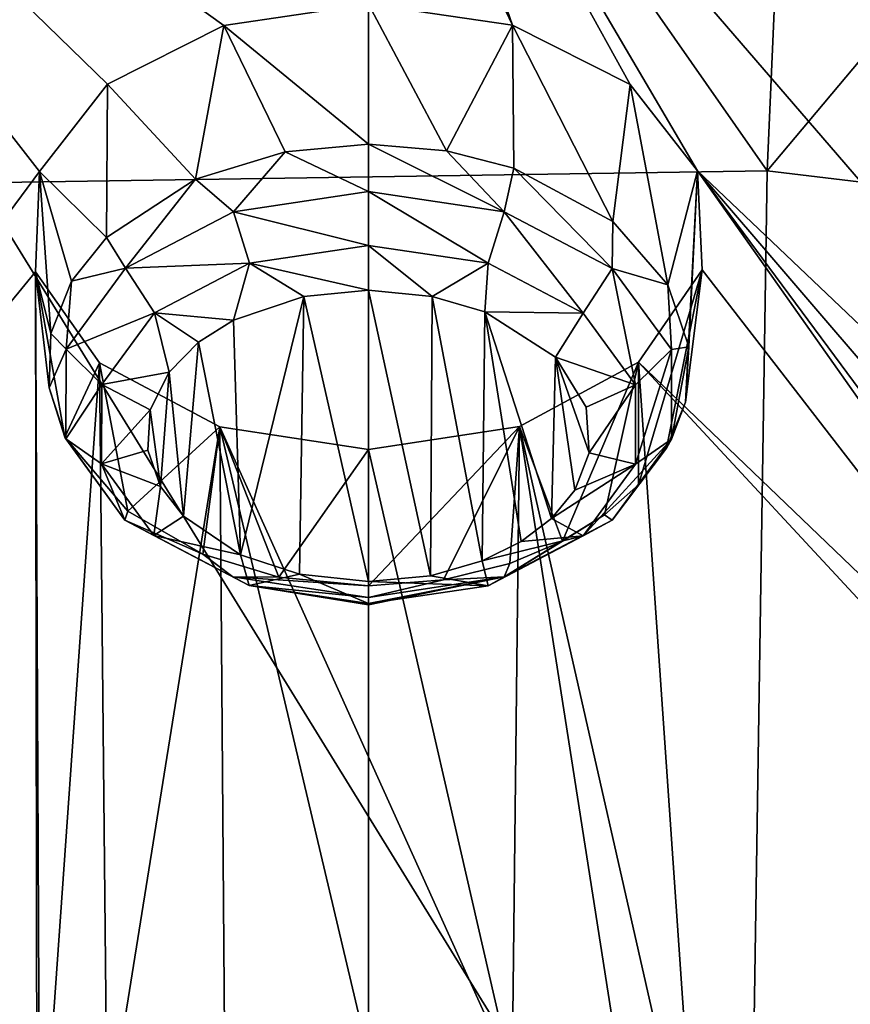
# Model space of a CAD drawing. Units: millimetres. Extents: x -320 to 152, y -206 to 580.
# Drawn here: x -282 to -278, y 443 to 448 of the extents above; entities that cross this region are included whole.
import ezdxf

# ---------------------------------------------------------------- set-up
doc = ezdxf.new("R2010")
doc.units = ezdxf.units.MM
doc.header["$LTSCALE"] = 26.699852
for name, color, linetype in [('1031', 7, 'CONTINUOUS'), ('1034', 7, 'CONTINUOUS'), ('1035', 7, 'CONTINUOUS'), ('753', 7, 'CONTINUOUS'), ('876', 7, 'CONTINUOUS'), ('877', 7, 'CONTINUOUS'), ('938', 7, 'CONTINUOUS'), ('939', 7, 'CONTINUOUS')]:
    doc.layers.add(name, color=color, linetype=linetype)

msp = doc.modelspace()

# ---------------------------------------------------------------- linework, layer by layer
at = {"layer": '1031', "color": 7, "linetype": 'CONTINUOUS', "true_color": 0xfffff2}
for points in [[(-280.107, 444.7296, 40.3127), (-280.107, 446.1778, 42.013), (-280.4294, 446.1462, 41.9759), (-280.107, 444.7296, 40.3127)], [(-279.7906, 446.1462, 41.9759), (-280.107, 446.1778, 42.013), (-279.7994, 444.7584, 40.3465), (-279.7906, 446.1462, 41.9759)], [(-279.7994, 444.7584, 40.3465), (-280.107, 446.1778, 42.013), (-280.107, 444.7296, 40.3127), (-279.7994, 444.7584, 40.3465)], [(-280.7792, 446.0281, 41.8373), (-280.7436, 444.8621, 40.4683), (-280.4294, 446.1462, 41.9759), (-280.7792, 446.0281, 41.8373)], [(-280.7436, 444.8621, 40.4683), (-280.4505, 444.7655, 40.3548), (-280.4294, 446.1462, 41.9759), (-280.7436, 444.8621, 40.4683)], [(-280.4505, 444.7655, 40.3548), (-280.107, 444.7296, 40.3127), (-280.4294, 446.1462, 41.9759), (-280.4505, 444.7655, 40.3548)], [(-279.5422, 444.8315, 40.4324), (-279.7906, 446.1462, 41.9759), (-279.7994, 444.7584, 40.3465), (-279.5422, 444.8315, 40.4324)], [(-279.5295, 446.0705, 41.8871), (-279.7906, 446.1462, 41.9759), (-279.5422, 444.8315, 40.4324), (-279.5295, 446.0705, 41.8871)], [(-279.348, 444.928, 40.5457), (-279.5295, 446.0705, 41.8871), (-279.5422, 444.8315, 40.4324), (-279.348, 444.928, 40.5457)], [(-279.1776, 445.8448, 41.6221), (-279.5295, 446.0705, 41.8871), (-279.1986, 445.0423, 40.68), (-279.1776, 445.8448, 41.6221)], [(-279.1986, 445.0423, 40.68), (-279.5295, 446.0705, 41.8871), (-279.348, 444.928, 40.5457), (-279.1986, 445.0423, 40.68)], [(-280.952, 445.9195, 41.7099), (-280.7436, 444.8621, 40.4683), (-280.7792, 446.0281, 41.8373), (-280.952, 445.9195, 41.7099)], [(-281.0991, 445.7705, 41.5349), (-281.0276, 445.0545, 40.6942), (-280.952, 445.9195, 41.7099), (-281.0991, 445.7705, 41.5349)], [(-281.0276, 445.0545, 40.6942), (-280.7436, 444.8621, 40.4683), (-280.952, 445.9195, 41.7099), (-281.0276, 445.0545, 40.6942)], [(-279.0825, 445.1842, 40.8466), (-279.1776, 445.8448, 41.6221), (-279.1986, 445.0423, 40.68), (-279.0825, 445.1842, 40.8466)], [(-279.025, 445.5958, 41.3299), (-279.1776, 445.8448, 41.6221), (-279.0106, 445.3697, 41.0644), (-279.025, 445.5958, 41.3299)], [(-279.0106, 445.3697, 41.0644), (-279.1776, 445.8448, 41.6221), (-279.0825, 445.1842, 40.8466), (-279.0106, 445.3697, 41.0644)], [(-281.1924, 445.5831, 41.3149), (-281.1415, 445.2017, 40.8671), (-281.0991, 445.7705, 41.5349), (-281.1924, 445.5831, 41.3149)], [(-281.1415, 445.2017, 40.8671), (-281.0276, 445.0545, 40.6942), (-281.0991, 445.7705, 41.5349), (-281.1415, 445.2017, 40.8671)], [(-281.2051, 445.3824, 41.0793), (-281.1415, 445.2017, 40.8671), (-281.1924, 445.5831, 41.3149), (-281.2051, 445.3824, 41.0793)]]:
    msp.add_3dface(points, dxfattribs=at)
at = {"layer": '1034', "color": 7, "linetype": 'CONTINUOUS', "true_color": 0xfffff2}
for points in [[(-280.5218, 446.8658, 42.0035), (-280.9673, 446.7304, 41.8592), (-280.7789, 446.5678, 42.0538), (-280.5218, 446.8658, 42.0035)], [(-280.107, 446.6685, 42.1719), (-280.5218, 446.8658, 42.0035), (-280.7789, 446.5678, 42.0538), (-280.107, 446.6685, 42.1719)], [(-280.107, 446.9035, 42.0437), (-280.5218, 446.8658, 42.0035), (-280.107, 446.6685, 42.1719), (-280.107, 446.9035, 42.0437)], [(-280.9673, 446.7304, 41.8592), (-281.4097, 446.4402, 41.5498), (-281.3149, 446.2872, 41.7245), (-280.9673, 446.7304, 41.8592)], [(-280.7789, 446.5678, 42.0538), (-280.9673, 446.7304, 41.8592), (-281.3149, 446.2872, 41.7245), (-280.7789, 446.5678, 42.0538)], [(-280.107, 446.6685, 42.1719), (-280.7789, 446.5678, 42.0538), (-280.107, 446.4008, 42.1605), (-280.107, 446.6685, 42.1719)], [(-280.7789, 446.5678, 42.0538), (-281.3149, 446.2872, 41.7245), (-280.699, 446.3121, 42.0564), (-280.7789, 446.5678, 42.0538)], [(-280.107, 446.4008, 42.1605), (-280.7789, 446.5678, 42.0538), (-280.699, 446.3121, 42.0564), (-280.107, 446.4008, 42.1605)], [(-281.4097, 446.4402, 41.5498), (-281.584, 446.2225, 41.3176), (-281.3149, 446.2872, 41.7245), (-281.4097, 446.4402, 41.5498)], [(-280.107, 446.1778, 42.013), (-280.107, 446.4008, 42.1605), (-280.699, 446.3121, 42.0564), (-280.107, 446.1778, 42.013)], [(-281.3149, 446.2872, 41.7245), (-281.584, 446.2225, 41.3176), (-281.6111, 445.8844, 41.2516), (-281.3149, 446.2872, 41.7245)], [(-281.3149, 446.2872, 41.7245), (-281.6111, 445.8844, 41.2516), (-281.1718, 446.0646, 41.7659), (-281.3149, 446.2872, 41.7245)], [(-280.699, 446.3121, 42.0564), (-281.3149, 446.2872, 41.7245), (-281.1718, 446.0646, 41.7659), (-280.699, 446.3121, 42.0564)], [(-280.7792, 446.0281, 41.8373), (-280.699, 446.3121, 42.0564), (-281.1718, 446.0646, 41.7659), (-280.7792, 446.0281, 41.8373)], [(-280.7792, 446.0281, 41.8373), (-280.4294, 446.1462, 41.9759), (-280.699, 446.3121, 42.0564), (-280.7792, 446.0281, 41.8373)], [(-280.4294, 446.1462, 41.9759), (-280.107, 446.1778, 42.013), (-280.699, 446.3121, 42.0564), (-280.4294, 446.1462, 41.9759)], [(-281.584, 446.2225, 41.3176), (-281.6873, 445.9624, 41.04), (-281.6111, 445.8844, 41.2516), (-281.584, 446.2225, 41.3176)], [(-281.1718, 446.0646, 41.7659), (-281.6111, 445.8844, 41.2516), (-281.4333, 445.7088, 41.3483), (-281.1718, 446.0646, 41.7659)], [(-281.0991, 445.7705, 41.5349), (-281.1718, 446.0646, 41.7659), (-281.4333, 445.7088, 41.3483), (-281.0991, 445.7705, 41.5349)], [(-281.0991, 445.7705, 41.5349), (-280.952, 445.9195, 41.7099), (-281.1718, 446.0646, 41.7659), (-281.0991, 445.7705, 41.5349)], [(-280.952, 445.9195, 41.7099), (-280.7792, 446.0281, 41.8373), (-281.1718, 446.0646, 41.7659), (-280.952, 445.9195, 41.7099)], [(-281.6873, 445.9624, 41.04), (-281.6953, 445.6922, 40.7515), (-281.6111, 445.8844, 41.2516), (-281.6873, 445.9624, 41.04)], [(-281.6111, 445.8844, 41.2516), (-281.6953, 445.6922, 40.7515), (-281.6123, 445.4382, 40.7278), (-281.6111, 445.8844, 41.2516)], [(-281.6111, 445.8844, 41.2516), (-281.6123, 445.4382, 40.7278), (-281.4333, 445.7088, 41.3483), (-281.6111, 445.8844, 41.2516)], [(-281.1924, 445.5831, 41.3149), (-281.0991, 445.7705, 41.5349), (-281.4333, 445.7088, 41.3483), (-281.1924, 445.5831, 41.3149)], [(-281.6953, 445.6922, 40.7515), (-281.6164, 445.4472, 40.4897), (-281.6123, 445.4382, 40.7278), (-281.6953, 445.6922, 40.7515)], [(-281.4333, 445.7088, 41.3483), (-281.6123, 445.4382, 40.7278), (-281.4344, 445.3144, 40.8853), (-281.4333, 445.7088, 41.3483)], [(-281.1924, 445.5831, 41.3149), (-281.4333, 445.7088, 41.3483), (-281.4344, 445.3144, 40.8853), (-281.1924, 445.5831, 41.3149)], [(-281.2051, 445.3824, 41.0793), (-281.1924, 445.5831, 41.3149), (-281.4344, 445.3144, 40.8853), (-281.2051, 445.3824, 41.0793)], [(-281.6164, 445.4472, 40.4897), (-281.3039, 445.079, 40.0961), (-281.318, 445.0343, 40.2535), (-281.6164, 445.4472, 40.4897)], [(-281.6123, 445.4382, 40.7278), (-281.6164, 445.4472, 40.4897), (-281.318, 445.0343, 40.2535), (-281.6123, 445.4382, 40.7278)], [(-281.6123, 445.4382, 40.7278), (-281.318, 445.0343, 40.2535), (-281.4344, 445.3144, 40.8853), (-281.6123, 445.4382, 40.7278)], [(-281.1415, 445.2017, 40.8671), (-281.2051, 445.3824, 41.0793), (-281.4344, 445.3144, 40.8853), (-281.1415, 445.2017, 40.8671)], [(-281.1415, 445.2017, 40.8671), (-281.4344, 445.3144, 40.8853), (-281.1744, 444.9577, 40.4664), (-281.1415, 445.2017, 40.8671)], [(-281.4344, 445.3144, 40.8853), (-281.318, 445.0343, 40.2535), (-281.1744, 444.9577, 40.4664), (-281.4344, 445.3144, 40.8853)], [(-281.0276, 445.0545, 40.6942), (-281.1415, 445.2017, 40.8671), (-281.1744, 444.9577, 40.4664), (-281.0276, 445.0545, 40.6942)], [(-281.3039, 445.079, 40.0961), (-280.9317, 444.8658, 39.8681), (-281.318, 445.0343, 40.2535), (-281.3039, 445.079, 40.0961)], [(-280.7436, 444.8621, 40.4683), (-281.0276, 445.0545, 40.6942), (-281.1744, 444.9577, 40.4664), (-280.7436, 444.8621, 40.4683)], [(-281.318, 445.0343, 40.2535), (-280.9317, 444.8658, 39.8681), (-280.7815, 444.7522, 39.9221), (-281.318, 445.0343, 40.2535)], [(-281.318, 445.0343, 40.2535), (-280.7815, 444.7522, 39.9221), (-281.1744, 444.9577, 40.4664), (-281.318, 445.0343, 40.2535)], [(-280.7436, 444.8621, 40.4683), (-281.1744, 444.9577, 40.4664), (-280.7013, 444.7088, 40.1741), (-280.7436, 444.8621, 40.4683)], [(-281.1744, 444.9577, 40.4664), (-280.7815, 444.7522, 39.9221), (-280.7013, 444.7088, 40.1741), (-281.1744, 444.9577, 40.4664)], [(-280.9317, 444.8658, 39.8681), (-280.5529, 444.7518, 39.7462), (-280.7815, 444.7522, 39.9221), (-280.9317, 444.8658, 39.8681)], [(-280.4505, 444.7655, 40.3548), (-280.7436, 444.8621, 40.4683), (-280.7013, 444.7088, 40.1741), (-280.4505, 444.7655, 40.3548)], [(-280.4505, 444.7655, 40.3548), (-280.7013, 444.7088, 40.1741), (-280.107, 444.6194, 40.069), (-280.4505, 444.7655, 40.3548)], [(-280.107, 444.7296, 40.3127), (-280.4505, 444.7655, 40.3548), (-280.107, 444.6194, 40.069), (-280.107, 444.7296, 40.3127)], [(-280.5529, 444.7518, 39.7462), (-280.107, 444.7082, 39.6995), (-280.7815, 444.7522, 39.9221), (-280.5529, 444.7518, 39.7462)], [(-280.7815, 444.7522, 39.9221), (-280.107, 444.7082, 39.6995), (-280.107, 444.6507, 39.8029), (-280.7815, 444.7522, 39.9221)], [(-280.7815, 444.7522, 39.9221), (-280.107, 444.6507, 39.8029), (-280.7013, 444.7088, 40.1741), (-280.7815, 444.7522, 39.9221)], [(-280.7013, 444.7088, 40.1741), (-280.107, 444.6507, 39.8029), (-280.107, 444.6138, 40.0098), (-280.7013, 444.7088, 40.1741)], [(-280.107, 444.6194, 40.069), (-280.7013, 444.7088, 40.1741), (-280.107, 444.6138, 40.0098), (-280.107, 444.6194, 40.069)]]:
    msp.add_3dface(points, dxfattribs=at)
at = {"layer": '1035', "color": 7, "linetype": 'CONTINUOUS', "true_color": 0xfffff2}
for points in [[(-279.7203, 446.8711, 42.0085), (-280.107, 446.9035, 42.0437), (-279.4328, 446.5671, 42.0529), (-279.7203, 446.8711, 42.0085)], [(-280.107, 446.9035, 42.0437), (-280.107, 446.6685, 42.1719), (-279.4328, 446.5671, 42.0529), (-280.107, 446.9035, 42.0437)], [(-279.385, 446.7846, 41.9173), (-279.7203, 446.8711, 42.0085), (-279.4328, 446.5671, 42.0529), (-279.385, 446.7846, 41.9173)], [(-278.8968, 446.2854, 41.7223), (-279.385, 446.7846, 41.9173), (-279.4328, 446.5671, 42.0529), (-278.8968, 446.2854, 41.7223)], [(-278.893, 446.5186, 41.6334), (-279.385, 446.7846, 41.9173), (-278.8968, 446.2854, 41.7223), (-278.893, 446.5186, 41.6334)], [(-280.107, 446.6685, 42.1719), (-280.107, 446.4008, 42.1605), (-279.513, 446.3114, 42.0556), (-280.107, 446.6685, 42.1719)], [(-279.4328, 446.5671, 42.0529), (-280.107, 446.6685, 42.1719), (-279.513, 446.3114, 42.0556), (-279.4328, 446.5671, 42.0529)], [(-279.0402, 446.063, 41.764), (-279.4328, 446.5671, 42.0529), (-279.513, 446.3114, 42.0556), (-279.0402, 446.063, 41.764)], [(-278.8968, 446.2854, 41.7223), (-279.4328, 446.5671, 42.0529), (-279.0402, 446.063, 41.764), (-278.8968, 446.2854, 41.7223)], [(-278.6191, 446.2038, 41.2976), (-278.893, 446.5186, 41.6334), (-278.8968, 446.2854, 41.7223), (-278.6191, 446.2038, 41.2976)], [(-280.107, 446.1778, 42.013), (-279.7906, 446.1462, 41.9759), (-280.107, 446.4008, 42.1605), (-280.107, 446.1778, 42.013)], [(-280.107, 446.4008, 42.1605), (-279.7906, 446.1462, 41.9759), (-279.513, 446.3114, 42.0556), (-280.107, 446.4008, 42.1605)], [(-279.7906, 446.1462, 41.9759), (-279.5295, 446.0705, 41.8871), (-279.513, 446.3114, 42.0556), (-279.7906, 446.1462, 41.9759)], [(-279.5295, 446.0705, 41.8871), (-279.0402, 446.063, 41.764), (-279.513, 446.3114, 42.0556), (-279.5295, 446.0705, 41.8871)], [(-278.78, 445.707, 41.3462), (-278.8968, 446.2854, 41.7223), (-279.0402, 446.063, 41.764), (-278.78, 445.707, 41.3462)], [(-278.6022, 445.8824, 41.2492), (-278.6191, 446.2038, 41.2976), (-278.8968, 446.2854, 41.7223), (-278.6022, 445.8824, 41.2492)], [(-278.6022, 445.8824, 41.2492), (-278.8968, 446.2854, 41.7223), (-278.78, 445.707, 41.3462), (-278.6022, 445.8824, 41.2492)], [(-278.5157, 445.8963, 40.9695), (-278.6191, 446.2038, 41.2976), (-278.6022, 445.8824, 41.2492), (-278.5157, 445.8963, 40.9695)], [(-279.5295, 446.0705, 41.8871), (-279.1776, 445.8448, 41.6221), (-279.0402, 446.063, 41.764), (-279.5295, 446.0705, 41.8871)], [(-279.1776, 445.8448, 41.6221), (-278.78, 445.707, 41.3462), (-279.0402, 446.063, 41.764), (-279.1776, 445.8448, 41.6221)], [(-278.6021, 445.4369, 40.7263), (-278.5157, 445.8963, 40.9695), (-278.6022, 445.8824, 41.2492), (-278.6021, 445.4369, 40.7263)], [(-278.5327, 445.6218, 40.6762), (-278.5157, 445.8963, 40.9695), (-278.6021, 445.4369, 40.7263), (-278.5327, 445.6218, 40.6762)], [(-279.1776, 445.8448, 41.6221), (-279.025, 445.5958, 41.3299), (-278.78, 445.707, 41.3462), (-279.1776, 445.8448, 41.6221)], [(-278.7799, 445.3133, 40.884), (-278.6022, 445.8824, 41.2492), (-278.78, 445.707, 41.3462), (-278.7799, 445.3133, 40.884)], [(-278.6021, 445.4369, 40.7263), (-278.6022, 445.8824, 41.2492), (-278.7799, 445.3133, 40.884), (-278.6021, 445.4369, 40.7263)], [(-279.025, 445.5958, 41.3299), (-279.0106, 445.3697, 41.0644), (-278.78, 445.707, 41.3462), (-279.025, 445.5958, 41.3299)], [(-279.0106, 445.3697, 41.0644), (-278.7799, 445.3133, 40.884), (-278.78, 445.707, 41.3462), (-279.0106, 445.3697, 41.0644)], [(-278.6271, 445.393, 40.4318), (-278.5327, 445.6218, 40.6762), (-278.6021, 445.4369, 40.7263), (-278.6271, 445.393, 40.4318)], [(-278.8966, 445.0339, 40.253), (-278.6021, 445.4369, 40.7263), (-279.04, 444.9573, 40.4659), (-278.8966, 445.0339, 40.253)], [(-279.04, 444.9573, 40.4659), (-278.6021, 445.4369, 40.7263), (-278.7799, 445.3133, 40.884), (-279.04, 444.9573, 40.4659)], [(-278.8966, 445.0339, 40.253), (-278.6271, 445.393, 40.4318), (-278.6021, 445.4369, 40.7263), (-278.8966, 445.0339, 40.253)], [(-278.7648, 445.2108, 40.237), (-278.6271, 445.393, 40.4318), (-278.8966, 445.0339, 40.253), (-278.7648, 445.2108, 40.237)], [(-279.0106, 445.3697, 41.0644), (-279.0825, 445.1842, 40.8466), (-278.7799, 445.3133, 40.884), (-279.0106, 445.3697, 41.0644)], [(-279.0825, 445.1842, 40.8466), (-279.1986, 445.0423, 40.68), (-278.7799, 445.3133, 40.884), (-279.0825, 445.1842, 40.8466)], [(-279.1986, 445.0423, 40.68), (-279.04, 444.9573, 40.4659), (-278.7799, 445.3133, 40.884), (-279.1986, 445.0423, 40.68)], [(-278.9341, 445.0607, 40.0766), (-278.7648, 445.2108, 40.237), (-278.8966, 445.0339, 40.253), (-278.9341, 445.0607, 40.0766)], [(-279.1429, 444.9306, 39.9375), (-278.9341, 445.0607, 40.0766), (-279.4327, 444.7521, 39.9221), (-279.1429, 444.9306, 39.9375)], [(-279.4327, 444.7521, 39.9221), (-278.9341, 445.0607, 40.0766), (-278.8966, 445.0339, 40.253), (-279.4327, 444.7521, 39.9221)], [(-279.4327, 444.7521, 39.9221), (-278.8966, 445.0339, 40.253), (-279.5129, 444.7087, 40.174), (-279.4327, 444.7521, 39.9221)], [(-279.5129, 444.7087, 40.174), (-278.8966, 445.0339, 40.253), (-279.04, 444.9573, 40.4659), (-279.5129, 444.7087, 40.174)], [(-279.1986, 445.0423, 40.68), (-279.348, 444.928, 40.5457), (-279.04, 444.9573, 40.4659), (-279.1986, 445.0423, 40.68)], [(-279.348, 444.928, 40.5457), (-279.5422, 444.8315, 40.4324), (-279.04, 444.9573, 40.4659), (-279.348, 444.928, 40.5457)], [(-279.5422, 444.8315, 40.4324), (-279.5129, 444.7087, 40.174), (-279.04, 444.9573, 40.4659), (-279.5422, 444.8315, 40.4324)], [(-279.4058, 444.8196, 39.8187), (-279.1429, 444.9306, 39.9375), (-279.4327, 444.7521, 39.9221), (-279.4058, 444.8196, 39.8187)], [(-279.5422, 444.8315, 40.4324), (-279.7994, 444.7584, 40.3465), (-279.5129, 444.7087, 40.174), (-279.5422, 444.8315, 40.4324)], [(-279.7344, 444.7384, 39.7319), (-279.4058, 444.8196, 39.8187), (-279.4327, 444.7521, 39.9221), (-279.7344, 444.7384, 39.7319)], [(-279.7994, 444.7584, 40.3465), (-280.107, 444.7296, 40.3127), (-279.5129, 444.7087, 40.174), (-279.7994, 444.7584, 40.3465)], [(-280.107, 444.6507, 39.8029), (-279.7344, 444.7384, 39.7319), (-279.4327, 444.7521, 39.9221), (-280.107, 444.6507, 39.8029)], [(-280.107, 444.6138, 40.0098), (-280.107, 444.6507, 39.8029), (-279.4327, 444.7521, 39.9221), (-280.107, 444.6138, 40.0098)], [(-280.107, 444.6194, 40.069), (-280.107, 444.6138, 40.0098), (-279.4327, 444.7521, 39.9221), (-280.107, 444.6194, 40.069)], [(-280.107, 444.6194, 40.069), (-279.4327, 444.7521, 39.9221), (-279.5129, 444.7087, 40.174), (-280.107, 444.6194, 40.069)], [(-280.107, 444.7082, 39.6995), (-279.7344, 444.7384, 39.7319), (-280.107, 444.6507, 39.8029), (-280.107, 444.7082, 39.6995)], [(-280.107, 444.7296, 40.3127), (-280.107, 444.6194, 40.069), (-279.5129, 444.7087, 40.174), (-280.107, 444.7296, 40.3127)]]:
    msp.add_3dface(points, dxfattribs=at)
at = {"layer": '753', "color": 7, "linetype": 'CONTINUOUS'}
for points in [[(-277.8601, 452.8269, 9.2113), (-278.126, 446.7718, 5.3016), (-282.3105, 452.7644, 9.1657), (-277.8601, 452.8269, 9.2113)], [(-277.8601, 452.8269, 9.2113), (-273.5016, 452.2804, 9.8422), (-278.126, 446.7718, 5.3016), (-277.8601, 452.8269, 9.2113)], [(-282.3105, 452.7644, 9.1657), (-278.126, 446.7718, 5.3016), (-282.0513, 446.7115, 5.2603), (-282.3105, 452.7644, 9.1657)], [(-273.5016, 452.2804, 9.8422), (-274.2868, 446.3107, 5.8871), (-278.126, 446.7718, 5.3016), (-273.5016, 452.2804, 9.8422)], [(-278.126, 446.7718, 5.3016), (-278.2225, 440.5014, 1.5226), (-282.0513, 446.7115, 5.2603), (-278.126, 446.7718, 5.3016)], [(-278.126, 446.7718, 5.3016), (-274.2868, 446.3107, 5.8871), (-278.2225, 440.5014, 1.5226), (-278.126, 446.7718, 5.3016)], [(-282.0513, 446.7115, 5.2603), (-278.2225, 440.5014, 1.5226), (-281.9577, 440.4393, 1.4832), (-282.0513, 446.7115, 5.2603)], [(-274.2868, 446.3107, 5.8871), (-274.568, 440.0882, 2.079), (-278.2225, 440.5014, 1.5226), (-274.2868, 446.3107, 5.8871)]]:
    msp.add_3dface(points, dxfattribs=at)
at = {"layer": '876', "color": 7, "linetype": 'CONTINUOUS', "true_color": 0xcfd1e0}
for points in [[(-281.7435, 446.7674, 40.3888), (-284.1759, 449.8974, 43.799), (-285.3315, 441.9179, 34.1104), (-281.7435, 446.7674, 40.3888)], [(-280.107, 447.5994, 41.368), (-284.1759, 449.8974, 43.799), (-280.827, 447.4938, 41.2438), (-280.107, 447.5994, 41.368)], [(-280.827, 447.4938, 41.2438), (-284.1759, 449.8974, 43.799), (-281.4044, 447.2014, 40.8997), (-280.827, 447.4938, 41.2438)], [(-281.4044, 447.2014, 40.8997), (-284.1759, 449.8974, 43.799), (-281.7435, 446.7674, 40.3888), (-281.4044, 447.2014, 40.8997)], [(-281.7619, 446.2698, 39.8029), (-281.7435, 446.7674, 40.3888), (-285.3315, 441.9179, 34.1104), (-281.7619, 446.2698, 39.8029)], [(-281.7551, 441.1515, 33.2501), (-281.7619, 446.2698, 39.8029), (-285.3315, 441.9179, 34.1104), (-281.7551, 441.1515, 33.2501)], [(-281.7551, 441.1515, 33.2501), (-281.7408, 441.604, 33.8727), (-281.7619, 446.2698, 39.8029), (-281.7551, 441.1515, 33.2501)], [(-281.7619, 446.2698, 39.8029), (-281.7408, 441.604, 33.8727), (-281.444, 445.8159, 39.2681), (-281.7619, 446.2698, 39.8029)], [(-281.7408, 441.604, 33.8727), (-281.4058, 442.0031, 34.4214), (-281.444, 445.8159, 39.2681), (-281.7408, 441.604, 33.8727)], [(-281.444, 445.8159, 39.2681), (-281.4058, 442.0031, 34.4214), (-280.8473, 445.4977, 38.8933), (-281.444, 445.8159, 39.2681)], [(-281.4058, 442.0031, 34.4214), (-280.8222, 442.2752, 34.7954), (-280.8473, 445.4977, 38.8933), (-281.4058, 442.0031, 34.4214)], [(-280.8222, 442.2752, 34.7954), (-280.107, 442.3711, 34.9271), (-280.8473, 445.4977, 38.8933), (-280.8222, 442.2752, 34.7954)], [(-280.8473, 445.4977, 38.8933), (-280.107, 442.3711, 34.9271), (-280.107, 443.8572, 36.861), (-280.8473, 445.4977, 38.8933)], [(-280.107, 445.3859, 38.7614), (-280.8473, 445.4977, 38.8933), (-280.107, 443.8572, 36.861), (-280.107, 445.3859, 38.7614)]]:
    msp.add_3dface(points, dxfattribs=at)
at = {"layer": '877', "color": 7, "linetype": 'CONTINUOUS', "true_color": 0xcfd1e0}
for points in [[(-276.0381, 449.8974, 43.799), (-280.107, 449.5558, 43.5416), (-274.2168, 442.7247, 35.1342), (-276.0381, 449.8974, 43.799)], [(-280.107, 449.5558, 43.5416), (-280.107, 449.0028, 42.9389), (-279.3919, 447.4953, 41.2456), (-280.107, 449.5558, 43.5416)], [(-278.4723, 446.7719, 40.3941), (-280.107, 449.5558, 43.5416), (-278.8073, 447.1997, 40.8976), (-278.4723, 446.7719, 40.3941)], [(-280.107, 449.5558, 43.5416), (-278.4723, 446.7719, 40.3941), (-274.2168, 442.7247, 35.1342), (-280.107, 449.5558, 43.5416)], [(-278.8073, 447.1997, 40.8976), (-280.107, 449.5558, 43.5416), (-279.3919, 447.4953, 41.2456), (-278.8073, 447.1997, 40.8976)], [(-280.107, 449.0028, 42.9389), (-280.107, 447.5994, 41.368), (-279.3919, 447.4953, 41.2456), (-280.107, 449.0028, 42.9389)], [(-278.4723, 446.7719, 40.3941), (-278.4494, 446.2784, 39.8129), (-274.7351, 441.4749, 33.4938), (-278.4723, 446.7719, 40.3941)], [(-274.2168, 442.7247, 35.1342), (-278.4723, 446.7719, 40.3941), (-274.6917, 442.3606, 34.6908), (-274.2168, 442.7247, 35.1342)], [(-274.6917, 442.3606, 34.6908), (-278.4723, 446.7719, 40.3941), (-274.8793, 441.9162, 34.1079), (-274.6917, 442.3606, 34.6908)], [(-274.8793, 441.9162, 34.1079), (-278.4723, 446.7719, 40.3941), (-274.7351, 441.4749, 33.4938), (-274.8793, 441.9162, 34.1079)], [(-278.4494, 446.2784, 39.8129), (-278.7651, 445.8201, 39.2731), (-274.7351, 441.4749, 33.4938), (-278.4494, 446.2784, 39.8129)], [(-279.3573, 445.5007, 38.8968), (-278.474, 441.606, 33.8755), (-278.7651, 445.8201, 39.2731), (-279.3573, 445.5007, 38.8968)], [(-278.7651, 445.8201, 39.2731), (-278.474, 441.606, 33.8755), (-271.8921, 439.2242, 29.9648), (-278.7651, 445.8201, 39.2731)], [(-278.7651, 445.8201, 39.2731), (-271.8921, 439.2242, 29.9648), (-274.7351, 441.4749, 33.4938), (-278.7651, 445.8201, 39.2731)], [(-280.107, 445.3859, 38.7614), (-279.3941, 442.2759, 34.7963), (-279.3573, 445.5007, 38.8968), (-280.107, 445.3859, 38.7614)], [(-279.3941, 442.2759, 34.7963), (-278.8103, 442.0046, 34.4235), (-279.3573, 445.5007, 38.8968), (-279.3941, 442.2759, 34.7963)], [(-278.8103, 442.0046, 34.4235), (-278.474, 441.606, 33.8755), (-279.3573, 445.5007, 38.8968), (-278.8103, 442.0046, 34.4235)], [(-280.107, 445.3859, 38.7614), (-280.107, 443.8572, 36.861), (-279.3941, 442.2759, 34.7963), (-280.107, 445.3859, 38.7614)], [(-280.107, 443.8572, 36.861), (-280.107, 442.3711, 34.9271), (-279.3941, 442.2759, 34.7963), (-280.107, 443.8572, 36.861)]]:
    msp.add_3dface(points, dxfattribs=at)
at = {"layer": '938', "color": 7, "linetype": 'CONTINUOUS', "true_color": 0xfffff2}
for points in [[(-279.3919, 447.4953, 41.2456), (-280.107, 447.5994, 41.368), (-279.7203, 446.8711, 42.0085), (-279.3919, 447.4953, 41.2456)], [(-279.7203, 446.8711, 42.0085), (-280.107, 447.5994, 41.368), (-280.107, 446.9035, 42.0437), (-279.7203, 446.8711, 42.0085)], [(-279.385, 446.7846, 41.9173), (-279.3919, 447.4953, 41.2456), (-279.7203, 446.8711, 42.0085), (-279.385, 446.7846, 41.9173)], [(-278.8073, 447.1997, 40.8976), (-279.3919, 447.4953, 41.2456), (-278.893, 446.5186, 41.6334), (-278.8073, 447.1997, 40.8976)], [(-278.893, 446.5186, 41.6334), (-279.3919, 447.4953, 41.2456), (-279.385, 446.7846, 41.9173), (-278.893, 446.5186, 41.6334)], [(-278.6191, 446.2038, 41.2976), (-278.8073, 447.1997, 40.8976), (-278.893, 446.5186, 41.6334), (-278.6191, 446.2038, 41.2976)], [(-278.4723, 446.7719, 40.3941), (-278.8073, 447.1997, 40.8976), (-278.6191, 446.2038, 41.2976), (-278.4723, 446.7719, 40.3941)], [(-278.5157, 445.8963, 40.9695), (-278.4723, 446.7719, 40.3941), (-278.6191, 446.2038, 41.2976), (-278.5157, 445.8963, 40.9695)], [(-278.4494, 446.2784, 39.8129), (-278.4723, 446.7719, 40.3941), (-278.5327, 445.6218, 40.6762), (-278.4494, 446.2784, 39.8129)], [(-278.5327, 445.6218, 40.6762), (-278.4723, 446.7719, 40.3941), (-278.5157, 445.8963, 40.9695), (-278.5327, 445.6218, 40.6762)], [(-278.7651, 445.8201, 39.2731), (-278.4494, 446.2784, 39.8129), (-278.7648, 445.2108, 40.237), (-278.7651, 445.8201, 39.2731)], [(-278.7648, 445.2108, 40.237), (-278.4494, 446.2784, 39.8129), (-278.6271, 445.393, 40.4318), (-278.7648, 445.2108, 40.237)], [(-278.6271, 445.393, 40.4318), (-278.4494, 446.2784, 39.8129), (-278.5327, 445.6218, 40.6762), (-278.6271, 445.393, 40.4318)], [(-279.3573, 445.5007, 38.8968), (-278.7651, 445.8201, 39.2731), (-279.1429, 444.9306, 39.9375), (-279.3573, 445.5007, 38.8968)], [(-279.1429, 444.9306, 39.9375), (-278.7651, 445.8201, 39.2731), (-278.9341, 445.0607, 40.0766), (-279.1429, 444.9306, 39.9375)], [(-278.9341, 445.0607, 40.0766), (-278.7651, 445.8201, 39.2731), (-278.7648, 445.2108, 40.237), (-278.9341, 445.0607, 40.0766)], [(-280.107, 445.3859, 38.7614), (-279.3573, 445.5007, 38.8968), (-280.107, 444.7082, 39.6995), (-280.107, 445.3859, 38.7614)], [(-280.107, 444.7082, 39.6995), (-279.3573, 445.5007, 38.8968), (-279.7344, 444.7384, 39.7319), (-280.107, 444.7082, 39.6995)], [(-279.7344, 444.7384, 39.7319), (-279.3573, 445.5007, 38.8968), (-279.4058, 444.8196, 39.8187), (-279.7344, 444.7384, 39.7319)], [(-279.4058, 444.8196, 39.8187), (-279.3573, 445.5007, 38.8968), (-279.1429, 444.9306, 39.9375), (-279.4058, 444.8196, 39.8187)]]:
    msp.add_3dface(points, dxfattribs=at)
at = {"layer": '939', "color": 7, "linetype": 'CONTINUOUS', "true_color": 0xfffff2}
for points in [[(-280.107, 447.5994, 41.368), (-280.827, 447.4938, 41.2438), (-280.107, 446.9035, 42.0437), (-280.107, 447.5994, 41.368)], [(-280.827, 447.4938, 41.2438), (-281.4044, 447.2014, 40.8997), (-280.9673, 446.7304, 41.8592), (-280.827, 447.4938, 41.2438)], [(-280.5218, 446.8658, 42.0035), (-280.827, 447.4938, 41.2438), (-280.9673, 446.7304, 41.8592), (-280.5218, 446.8658, 42.0035)], [(-280.107, 446.9035, 42.0437), (-280.827, 447.4938, 41.2438), (-280.5218, 446.8658, 42.0035), (-280.107, 446.9035, 42.0437)], [(-281.4044, 447.2014, 40.8997), (-281.7435, 446.7674, 40.3888), (-281.4097, 446.4402, 41.5498), (-281.4044, 447.2014, 40.8997)], [(-280.9673, 446.7304, 41.8592), (-281.4044, 447.2014, 40.8997), (-281.4097, 446.4402, 41.5498), (-280.9673, 446.7304, 41.8592)], [(-281.7435, 446.7674, 40.3888), (-281.7619, 446.2698, 39.8029), (-281.6873, 445.9624, 41.04), (-281.7435, 446.7674, 40.3888)], [(-281.4097, 446.4402, 41.5498), (-281.7435, 446.7674, 40.3888), (-281.584, 446.2225, 41.3176), (-281.4097, 446.4402, 41.5498)], [(-281.584, 446.2225, 41.3176), (-281.7435, 446.7674, 40.3888), (-281.6873, 445.9624, 41.04), (-281.584, 446.2225, 41.3176)], [(-281.7619, 446.2698, 39.8029), (-281.444, 445.8159, 39.2681), (-281.6164, 445.4472, 40.4897), (-281.7619, 446.2698, 39.8029)], [(-281.6873, 445.9624, 41.04), (-281.7619, 446.2698, 39.8029), (-281.6953, 445.6922, 40.7515), (-281.6873, 445.9624, 41.04)], [(-281.6953, 445.6922, 40.7515), (-281.7619, 446.2698, 39.8029), (-281.6164, 445.4472, 40.4897), (-281.6953, 445.6922, 40.7515)], [(-281.6164, 445.4472, 40.4897), (-281.444, 445.8159, 39.2681), (-281.3039, 445.079, 40.0961), (-281.6164, 445.4472, 40.4897)], [(-281.444, 445.8159, 39.2681), (-280.8473, 445.4977, 38.8933), (-281.3039, 445.079, 40.0961), (-281.444, 445.8159, 39.2681)], [(-281.3039, 445.079, 40.0961), (-280.8473, 445.4977, 38.8933), (-280.9317, 444.8658, 39.8681), (-281.3039, 445.079, 40.0961)], [(-280.9317, 444.8658, 39.8681), (-280.8473, 445.4977, 38.8933), (-280.5529, 444.7518, 39.7462), (-280.9317, 444.8658, 39.8681)], [(-280.8473, 445.4977, 38.8933), (-280.107, 445.3859, 38.7614), (-280.5529, 444.7518, 39.7462), (-280.8473, 445.4977, 38.8933)], [(-280.107, 445.3859, 38.7614), (-280.107, 444.7082, 39.6995), (-280.5529, 444.7518, 39.7462), (-280.107, 445.3859, 38.7614)]]:
    msp.add_3dface(points, dxfattribs=at)

doc.saveas('drawing.dxf')
